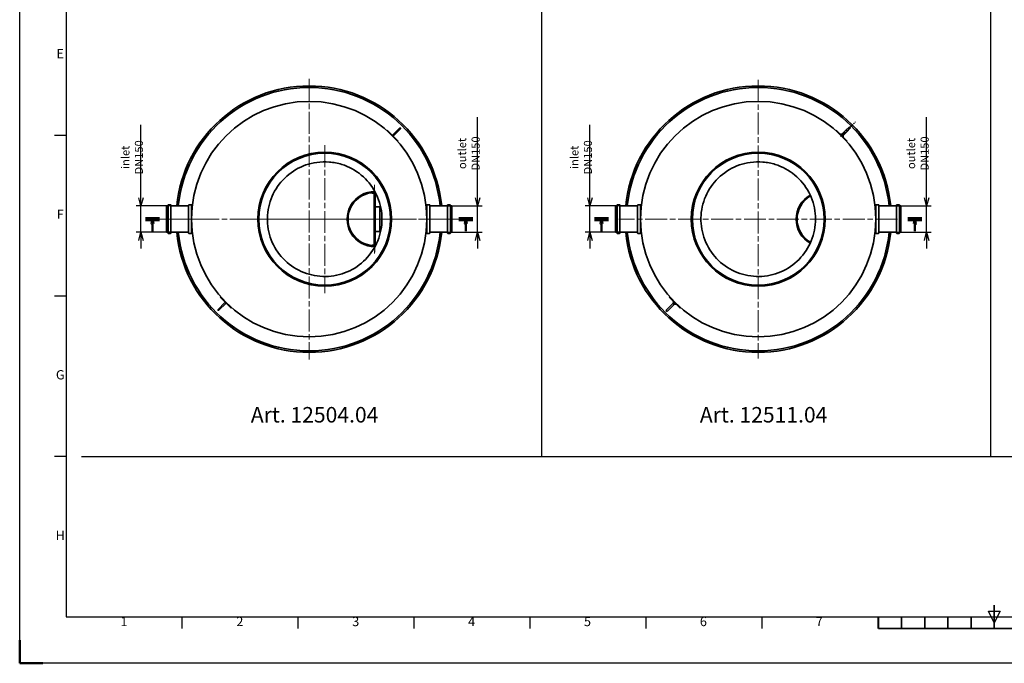
# Model space of a CAD drawing. Units: millimetres. Extents: x 215491 to 272873, y 126126 to 142048.
# Drawn here: x 228945 to 235304, y 130025 to 134179 of the extents above; entities that cross this region are included whole.
import ezdxf
from ezdxf.enums import TextEntityAlignment as Align

# ---------------------------------------------------------------- set-up
doc = ezdxf.new("R2010")
doc.units = ezdxf.units.MM
doc.header["$LTSCALE"] = 25
doc.linetypes.add('CHAIN', pattern=[0.3543, 0.2362, -0.0295, 0.0591, -0.0295])
doc.layers.get('DEFPOINTS').update_dxf_attribs({"color": 250})
for name, color, linetype, lineweight in [('AM_0', 7, 'Continuous', 50), ('AM_5', 3, 'Continuous', 25), ('AM_BOR', 7, 'Continuous', 50), ('Section Line (ISO)', 7, 'CHAIN', 50), ('Visible (ISO)', 7, 'Continuous', 35)]:
    doc.layers.add(name, color=color, linetype=linetype, lineweight=lineweight)
doc.layers.add('Center Mark (ISO)', color=1, linetype='Continuous', lineweight=9, true_color=0xff0000)
doc.layers.add('Centerline (ISO)', color=1, linetype='Continuous', lineweight=9, true_color=0xff0000)
doc.styles.add('ACISOTS', font='isocp.shx')
doc.styles.add('BEMSTIL', font='simplex.shx', dxfattribs={"width": 0.8})
doc.styles.get("Standard").update_dxf_attribs({"font": 'ISOCP.SHX'})
doc.dimstyles.new('PL$0', dxfattribs={"dimscale": 15, "dimtxt": 3.5, "dimasz": 3.5, "dimexe": 2, "dimexo": 0, "dimgap": 2, "dimtad": 1, "dimdec": 1, "dimtxsty": 'BEMSTIL', "dimblk": 'OPEN30', "dimcen": 0, "dimclrd": 256, "dimclre": 256, "dimclrt": 256, "dimadec": 1, "dimazin": 2, "dimtfac": 0.875, "dimtdec": 1, "dimtix": 1, "dimtofl": 0, "dimtmove": 0, "dimatfit": 0, "dimldrblk": 'DOTSMALL', "dimfxl": 1, "dimtolj": 1, "dimarcsym": 0})

# ---------------------------------------------------------------- blocks, each defined once
blk = doc.blocks.new('_Open30')
at = {"color": 0, "linetype": 'ByBlock', "lineweight": -2}
for p, q in [((-1, 0.27), (0, 0)), ((0, 0), (-1, -0.27)), ((0, 0), (-1, 0))]:
    blk.add_line(p, q, dxfattribs=at)
blk = doc.blocks.new('*D95')
at = {"layer": 'AM_5', "lineweight": -2, "transparency": 16777216}
for p, q in [((229727.2, 133029.1), (229727.2, 133499.6)), ((229978.5, 132976.6), (229697.2, 132976.6)), ((229727.2, 132806.6), (229727.2, 132976.6)), ((229978.5, 132806.6), (229697.2, 132806.6)), ((229727.2, 132754.1), (229727.2, 132701.6))]:
    blk.add_line(p, q, dxfattribs=at)
at = {"layer": 'DEFPOINTS', "color": 0, "transparency": 16777216}
for p in [(229978.5, 132976.6), (229727.2, 132806.6), (229978.5, 132806.6)]:
    blk.add_point(p, dxfattribs=at)
at = {"layer": 'AM_5', "lineweight": -2, "transparency": 16777216, "xscale": 52.5, "yscale": 52.5, "zscale": 52.5}
for p, rotation in [((229727.2, 132976.6), 270), ((229727.2, 132806.6), 90)]:
    blk.add_blockref('_Open30', p, dxfattribs=dict(at, rotation=rotation))
at = {"layer": 'AM_5', "transparency": 16777216, "insert": (229670.9, 133290.6), "char_height": 52.5, "attachment_point": 5, "rotation": 90, "style": 'BEMSTIL'}
blk.add_mtext('\\A1;inlet DN150', dxfattribs=at)
blk = doc.blocks.new('_DotSmall')
at = {"color": 0, "linetype": 'ByBlock', "const_width": 0.5}
blk.add_lwpolyline([(-0.0625, 0, 1), (0.0625, 0, 1)], format="xyb", close=True, dxfattribs=at)
blk = doc.blocks.new('*D96')
at = {"layer": 'AM_5', "lineweight": -2, "transparency": 16777216}
for p, q in [((231901.8, 133029.1), (231901.8, 133549.6)), ((231650.5, 132976.6), (231931.8, 132976.6)), ((231901.8, 132806.6), (231901.8, 132976.6)), ((231650.5, 132806.6), (231931.8, 132806.6)), ((231901.8, 132754.1), (231901.8, 132701.6))]:
    blk.add_line(p, q, dxfattribs=at)
at = {"layer": 'DEFPOINTS', "color": 0, "transparency": 16777216}
for p in [(231650.5, 132976.6), (231650.5, 132806.6), (231901.8, 132806.6)]:
    blk.add_point(p, dxfattribs=at)
at = {"layer": 'AM_5', "lineweight": -2, "transparency": 16777216, "xscale": 52.5, "yscale": 52.5, "zscale": 52.5}
for p, rotation in [((231901.8, 132976.6), 270), ((231901.8, 132806.6), 90)]:
    blk.add_blockref('_Open30', p, dxfattribs=dict(at, rotation=rotation))
at = {"layer": 'AM_5', "transparency": 16777216, "insert": (231845.6, 133315.6), "char_height": 52.5, "attachment_point": 5, "rotation": 90, "style": 'BEMSTIL'}
blk.add_mtext('\\A1;outlet DN150', dxfattribs=at)
blk = doc.blocks.new('*D102')
at = {"layer": 'AM_5', "lineweight": -2, "transparency": 16777216}
for p, q in [((234801.8, 133029.1), (234801.8, 133549.6)), ((234550.5, 132976.6), (234831.8, 132976.6)), ((234801.8, 132806.6), (234801.8, 132976.6)), ((234550.5, 132806.6), (234831.8, 132806.6)), ((234801.8, 132754.1), (234801.8, 132701.6))]:
    blk.add_line(p, q, dxfattribs=at)
at = {"layer": 'DEFPOINTS', "color": 0, "transparency": 16777216}
for p in [(234550.5, 132976.6), (234550.5, 132806.6), (234801.8, 132806.6)]:
    blk.add_point(p, dxfattribs=at)
at = {"layer": 'AM_5', "lineweight": -2, "transparency": 16777216, "xscale": 52.5, "yscale": 52.5, "zscale": 52.5}
for p, rotation in [((234801.8, 132976.6), 270), ((234801.8, 132806.6), 90)]:
    blk.add_blockref('_Open30', p, dxfattribs=dict(at, rotation=rotation))
at = {"layer": 'AM_5', "transparency": 16777216, "insert": (234745.6, 133315.6), "char_height": 52.5, "attachment_point": 5, "rotation": 90, "style": 'BEMSTIL'}
blk.add_mtext('\\A1;outlet DN150', dxfattribs=at)
blk = doc.blocks.new('*D103')
at = {"layer": 'AM_5', "lineweight": -2, "transparency": 16777216}
for p, q in [((232627.2, 133029.1), (232627.2, 133499.6)), ((232878.5, 132976.6), (232597.2, 132976.6)), ((232627.2, 132806.6), (232627.2, 132976.6)), ((232878.5, 132806.6), (232597.2, 132806.6)), ((232627.2, 132754.1), (232627.2, 132701.6))]:
    blk.add_line(p, q, dxfattribs=at)
at = {"layer": 'DEFPOINTS', "color": 0, "transparency": 16777216}
for p in [(232878.5, 132976.6), (232627.2, 132806.6), (232878.5, 132806.6)]:
    blk.add_point(p, dxfattribs=at)
at = {"layer": 'AM_5', "lineweight": -2, "transparency": 16777216, "xscale": 52.5, "yscale": 52.5, "zscale": 52.5}
for p, rotation in [((232627.2, 132976.6), 270), ((232627.2, 132806.6), 90)]:
    blk.add_blockref('_Open30', p, dxfattribs=dict(at, rotation=rotation))
at = {"layer": 'AM_5', "transparency": 16777216, "insert": (232570.9, 133290.6), "char_height": 52.5, "attachment_point": 5, "rotation": 90, "style": 'BEMSTIL'}
blk.add_mtext('\\A1;inlet DN150', dxfattribs=at)
blk = doc.blocks.new('ISO_A1')
for p, q in [((20, 574), (20, 20)), ((20, 20), (821, 20))]:
    blk.add_line(p, q)
at = {"layer": 'AM_BOR', "color": 1, "lineweight": 25}
for p, q in [((0, 0), (0, 594)), ((15, 227.75), (20, 227.75)), ((15, 158.5), (20, 158.5)), ((15, 89.25), (20, 89.25)), ((420.5, 17.5), (418, 22.5)), ((418, 22.5), (423, 22.5)), ((423, 22.5), (420.5, 17.5)), ((70.0625, 15), (70.0625, 20)), ((120.125, 15), (120.125, 20)), ((170.1875, 15), (170.1875, 20)), ((220.25, 15), (220.25, 20)), ((270.3125, 15), (270.3125, 20)), ((320.375, 15), (320.375, 20)), ((370.4375, 15), (370.4375, 20)), ((841, 0), (0, 0))]:
    blk.add_line(p, q, dxfattribs=at)
at = {"layer": 'AM_BOR', "color": 2, "lineweight": 35}
for p, q in [((420.5, 20), (420.5, 25)), ((370.5, 20), (370.5, 15)), ((380.5, 20), (380.5, 15)), ((390.5, 20), (390.5, 15)), ((400.5, 20), (400.5, 15)), ((410.5, 20), (410.5, 15)), ((420.5, 20), (420.5, 15)), ((370.5, 15), (470.5, 15))]:
    blk.add_line(p, q, dxfattribs=at)
at = {"layer": 'AM_BOR'}
for q in [(0, 10), (10, 0)]:
    blk.add_line((0, 0), q, dxfattribs=at)
at = {"layer": 'AM_BOR', "color": 1, "lineweight": 25, "style": 'ACISOTS'}
for s, p in [('E', (17.5, 262.375)), ('F', (17.5, 193.125)), ('G', (17.5, 123.875)), ('H', (17.5, 54.625)), ('1', (45, 17.5)), ('2', (95, 17.5)), ('3', (145, 17.5)), ('4', (195, 17.5)), ('5', (245, 17.5)), ('6', (295, 17.5)), ('7', (345, 17.5))]:
    blk.add_text(s, height=4, dxfattribs=at).set_placement(p, align=Align.MIDDLE)

msp = doc.modelspace()

# ---------------------------------------------------------------- linework, layer by layer
for p, q in [((232315.16, 137747.28), (232315.16, 131357.38)), ((235215.16, 137747.28), (235215.16, 131357.38)), ((241333.98, 131357.38), (229343.97, 131357.38))]:
    msp.add_line(p, q)
at = {"layer": 'Center Mark (ISO)', "linetype": 'CHAIN', "ltscale": 23.990969}
for p, q in [((230814.5, 133796.65), (230814.5, 131986.65)), ((233714.5, 133791.65), (233714.5, 131991.65)), ((230914.5, 133369.05), (230914.5, 132414.25)), ((231237, 133114.15), (231237, 132669.15)), ((231238.5, 132936.65), (231238.5, 132678.15)), ((231719.5, 132891.65), (229909.5, 132891.65)), ((231391.9, 132891.65), (230437.1, 132891.65)), ((231459.5, 132891.65), (231014.5, 132891.65)), ((234614.5, 132891.65), (232814.5, 132891.65))]:
    msp.add_line(p, q, dxfattribs=at)
at = {"layer": 'Center Mark (ISO)', "linetype": 'CHAIN', "ltscale": 5.555937}
msp.add_line((231283.5, 132891.65), (231193.5, 132891.65), dxfattribs=at)
at = {"layer": 'Centerline (ISO)', "linetype": 'CHAIN', "ltscale": 7.50055}
msp.add_line((234246.95, 133424.1), (234342.41, 133519.56), dxfattribs=at)
at = {"layer": 'Centerline (ISO)', "linetype": 'CHAIN', "ltscale": 23.990969}
for p, q in [((229847.5, 132891.65), (230109.5, 132891.65)), ((231519.5, 132891.65), (231781.5, 132891.65))]:
    msp.add_line(p, q, dxfattribs=at)
at = {"layer": 'Centerline (ISO)', "linetype": 'CHAIN', "ltscale": 7.407949}
msp.add_line((231315.5, 132891.65), (231195.5, 132891.65), dxfattribs=at)
at = {"layer": 'Section Line (ISO)', "linetype": 'Continuous', "lineweight": 100}
for p, q in [((229847.5, 132891.65), (229757.01, 132891.65)), ((231872, 132891.65), (231781.5, 132891.65)), ((232747.5, 132891.65), (232657.01, 132891.65)), ((234681.5, 132891.65), (234772, 132891.65))]:
    msp.add_line(p, q, dxfattribs=at)
at = {"layer": 'Section Line (ISO)', "linetype": 'Continuous'}
for p, q in [((229802.26, 132891.65), (229796.01, 132860.4)), ((229796.01, 132860.4), (229808.51, 132860.4)), ((229802.26, 132860.4), (229802.26, 132891.65)), ((229808.51, 132860.4), (229802.26, 132891.65)), ((229802.26, 132814.49), (229802.26, 132860.4)), ((231826.75, 132891.65), (231820.5, 132860.4)), ((231820.5, 132860.4), (231833, 132860.4)), ((231826.75, 132860.4), (231826.75, 132891.65)), ((231833, 132860.4), (231826.75, 132891.65)), ((231826.75, 132814.49), (231826.75, 132860.4)), ((232702.26, 132891.65), (232696.01, 132860.4)), ((232696.01, 132860.4), (232708.51, 132860.4)), ((232702.26, 132860.4), (232702.26, 132891.65)), ((232708.51, 132860.4), (232702.26, 132891.65)), ((232702.26, 132814.49), (232702.26, 132860.4)), ((234720.5, 132860.4), (234726.75, 132891.65)), ((234733, 132860.4), (234720.5, 132860.4)), ((234726.75, 132860.4), (234726.75, 132891.65)), ((234726.75, 132891.65), (234733, 132860.4)), ((234726.75, 132814.49), (234726.75, 132860.4))]:
    msp.add_line(p, q, dxfattribs=at)
at = {"layer": 'Section Line (ISO)', "linetype": 'Continuous', "flags": 128}
for points in [[(229808.51, 132860.4), (229802.26, 132891.65), (229796.01, 132860.4), (229808.51, 132860.4)], [(231833, 132860.4), (231826.75, 132891.65), (231820.5, 132860.4), (231833, 132860.4)], [(232708.51, 132860.4), (232702.26, 132891.65), (232696.01, 132860.4), (232708.51, 132860.4)], [(234720.5, 132860.4), (234726.75, 132891.65), (234733, 132860.4), (234720.5, 132860.4)]]:
    msp.add_lwpolyline(points, dxfattribs=at)
at = {"layer": 'Section Line (ISO)'}
for points in [[(229808.51, 132860.4), (229802.26, 132891.65), (229796.01, 132860.4), (229808.51, 132860.4)], [(231833, 132860.4), (231826.75, 132891.65), (231820.5, 132860.4), (231833, 132860.4)], [(232708.51, 132860.4), (232702.26, 132891.65), (232696.01, 132860.4), (232708.51, 132860.4)], [(234720.5, 132860.4), (234726.75, 132891.65), (234733, 132860.4), (234720.5, 132860.4)]]:
    msp.add_solid(points, dxfattribs=at)
at = {"layer": 'Visible (ISO)'}
for p, q in [((234278.77, 133462.99), (234303.52, 133487.74)), ((234303.52, 133487.74), (234310.59, 133480.67)), ((231316.55, 133464.41), (231317.96, 133465.82)), ((231316.55, 133464.41), (231387.26, 133393.7)), ((231317.96, 133465.82), (231388.67, 133395.11)), ((231397.51, 133479.61), (231353.67, 133435.77)), ((231359.33, 133430.11), (231403.17, 133473.95)), ((234216.55, 133464.41), (234218.67, 133466.53)), ((234216.55, 133464.41), (234287.26, 133393.7)), ((234289.38, 133395.82), (234218.67, 133466.53)), ((234278.77, 133462.99), (234257.56, 133441.78)), ((234264.63, 133434.71), (234257.56, 133441.78)), ((234264.63, 133434.71), (234285.85, 133455.92)), ((234310.59, 133480.67), (234285.85, 133455.92)), ((231387.26, 133393.7), (231388.67, 133395.11)), ((234287.26, 133393.7), (234289.38, 133395.82)), ((231220.57, 133062.36), (231220.85, 133059.37)), ((231234.5, 133060.1), (231234.5, 132723.2)), ((231237, 133060.14), (231237, 133060.15)), ((231240.5, 133060.14), (231240.5, 132723.16)), ((229892.5, 132806.65), (229892.5, 132976.65)), ((229892.5, 132976.65), (229902.5, 132976.65)), ((229902.5, 132801.65), (229902.5, 132981.65)), ((229904.5, 132983.65), (229919.5, 132983.65)), ((229921.5, 132981.65), (229921.5, 132801.65)), ((229921.5, 132976.65), (230035.5, 132976.65)), ((230035.5, 132801.65), (230035.5, 132981.65)), ((230037.5, 132983.65), (230052.5, 132983.65)), ((230054.5, 132981.65), (230054.5, 132801.65)), ((230054.5, 132976.65), (230059.27, 132976.65)), ((231569.73, 132976.65), (231574.5, 132976.65)), ((231574.5, 132801.65), (231574.5, 132981.65)), ((231576.5, 132983.65), (231591.5, 132983.65)), ((231593.5, 132981.65), (231593.5, 132801.65)), ((231593.5, 132976.65), (231707.5, 132976.65)), ((231707.5, 132801.65), (231707.5, 132981.65)), ((231709.5, 132983.65), (231724.5, 132983.65)), ((231726.5, 132981.65), (231726.5, 132801.65)), ((231726.5, 132976.65), (231736.5, 132976.65)), ((231736.5, 132806.65), (231736.5, 132976.65)), ((232792.5, 132806.65), (232792.5, 132976.65)), ((232792.5, 132976.65), (232802.5, 132976.65)), ((232802.5, 132801.65), (232802.5, 132981.65)), ((232804.5, 132983.65), (232819.5, 132983.65)), ((232821.5, 132981.65), (232821.5, 132801.65)), ((232821.5, 132976.65), (232935.5, 132976.65)), ((232935.5, 132801.65), (232935.5, 132981.65)), ((232937.5, 132983.65), (232952.5, 132983.65)), ((232954.5, 132981.65), (232954.5, 132801.65)), ((232954.5, 132976.65), (232959.27, 132976.65)), ((234469.73, 132976.65), (234474.5, 132976.65)), ((234474.5, 132801.65), (234474.5, 132981.65)), ((234476.5, 132983.65), (234491.5, 132983.65)), ((234493.5, 132981.65), (234493.5, 132801.65)), ((234493.5, 132976.65), (234607.5, 132976.65)), ((234607.5, 132801.65), (234607.5, 132981.65)), ((234609.5, 132983.65), (234624.5, 132983.65)), ((234626.5, 132981.65), (234626.5, 132801.65)), ((234626.5, 132976.65), (234636.5, 132976.65)), ((234636.5, 132806.65), (234636.5, 132976.65)), ((231270.5, 132971.65), (231240.5, 132971.65)), ((231270.5, 132811.65), (231270.5, 132971.65)), ((229892.5, 132806.65), (229902.5, 132806.65)), ((229904.5, 132799.65), (229919.5, 132799.65)), ((229921.5, 132806.65), (230035.5, 132806.65)), ((230037.5, 132799.65), (230052.5, 132799.65)), ((230054.5, 132806.65), (230059.27, 132806.65)), ((231270.5, 132811.65), (231240.5, 132811.65)), ((231569.73, 132806.65), (231574.5, 132806.65)), ((231576.5, 132799.65), (231591.5, 132799.65)), ((231593.5, 132806.65), (231707.5, 132806.65)), ((231709.5, 132799.65), (231724.5, 132799.65)), ((231726.5, 132806.65), (231736.5, 132806.65)), ((232792.5, 132806.65), (232802.5, 132806.65)), ((232804.5, 132799.65), (232819.5, 132799.65)), ((232821.5, 132806.65), (232935.5, 132806.65)), ((232937.5, 132799.65), (232952.5, 132799.65)), ((232954.5, 132806.65), (232959.27, 132806.65)), ((234469.73, 132806.65), (234474.5, 132806.65)), ((234476.5, 132799.65), (234491.5, 132799.65)), ((234493.5, 132806.65), (234607.5, 132806.65)), ((234609.5, 132799.65), (234624.5, 132799.65)), ((234626.5, 132806.65), (234636.5, 132806.65)), ((231220.85, 132723.93), (231220.57, 132720.94)), ((231237, 132723.15), (231237, 132723.16)), ((230269.68, 132353.19), (230225.84, 132309.35)), ((230231.49, 132303.69), (230275.33, 132347.53)), ((230241.75, 132389.6), (230240.33, 132388.19)), ((230311.04, 132317.48), (230240.33, 132388.19)), ((230312.46, 132318.89), (230241.75, 132389.6)), ((233141.75, 132389.6), (233139.63, 132387.48)), ((233139.63, 132387.48), (233210.34, 132316.77)), ((233212.46, 132318.89), (233141.75, 132389.6)), ((233164.37, 132348.59), (233143.16, 132327.38)), ((233150.23, 132320.31), (233171.45, 132341.52)), ((233164.37, 132348.59), (233171.45, 132341.52)), ((230312.46, 132318.89), (230311.04, 132317.48)), ((233118.41, 132302.63), (233143.16, 132327.38)), ((233125.48, 132295.56), (233118.41, 132302.63)), ((233150.23, 132320.31), (233125.48, 132295.56)), ((233212.46, 132318.89), (233210.34, 132316.77))]:
    msp.add_line(p, q, dxfattribs=at)
for centre, radius in [((230814.5, 132891.65), 760), ((233714.5, 132891.65), 760), ((230914.5, 132891.65), 432.4), ((230914.5, 132891.65), 425.5), ((233714.5, 132891.65), 432.4), ((233714.5, 132891.65), 425.5)]:
    msp.add_circle(centre, radius, dxfattribs=at)
for centre, radius, start, end in [((230814.5, 132891.65), 860, 5.672216, 174.327784), ((230814.5, 132891.65), 850, 5.73917, 174.26083), ((233714.5, 132891.65), 860, 5.672216, 174.327784), ((233714.5, 132891.65), 850, 5.73917, 174.26083), ((231356.5, 133432.94), 4, 135, 315), ((231400.34, 133476.78), 4, 315, 135), ((231237, 132891.65), 177.5, 89.305653, 270.694483), ((231237, 132891.65), 171.5, 88.196464, 271.803673), ((231237, 132891.65), 171.5, 88.196464, 95.5), ((231237, 132891.65), 168.5, 87.626247, 95.5), ((231238.5, 132891.65), 168.5, 89.319915, 91.360265), ((234137, 132891.65), 177.5, 119.173629, 240.826475), ((234137, 132891.65), 171.5, 119.344665, 240.655439), ((229904.5, 132981.65), 2, 90, 180), ((229919.5, 132981.65), 2, 0, 90), ((230037.5, 132981.65), 2, 90, 180), ((230052.5, 132981.65), 2, 0, 90), ((231576.5, 132981.65), 2, 90, 180), ((231591.5, 132981.65), 2, 0, 90), ((231709.5, 132981.65), 2, 90, 180), ((231724.5, 132981.65), 2, 0, 90), ((232804.5, 132981.65), 2, 90, 180), ((232819.5, 132981.65), 2, 0, 90), ((232937.5, 132981.65), 2, 90, 180), ((232952.5, 132981.65), 2, 0, 90), ((234476.5, 132981.65), 2, 90, 180), ((234491.5, 132981.65), 2, 0, 90), ((234609.5, 132981.65), 2, 90, 180), ((234624.5, 132981.65), 2, 0, 90), ((229904.5, 132801.65), 2, 180, 270), ((229919.5, 132801.65), 2, 270, 0), ((230814.5, 132891.65), 860, 185.672216, 354.327784), ((230814.5, 132891.65), 850, 185.73917, 354.26083), ((230037.5, 132801.65), 2, 180, 270), ((230052.5, 132801.65), 2, 270, 0), ((231576.5, 132801.65), 2, 180, 270), ((231591.5, 132801.65), 2, 270, 0), ((231709.5, 132801.65), 2, 180, 270), ((231724.5, 132801.65), 2, 270, 0), ((232804.5, 132801.65), 2, 180, 270), ((232819.5, 132801.65), 2, 270, 0), ((233714.5, 132891.65), 860, 185.672216, 354.327784), ((233714.5, 132891.65), 850, 185.73917, 354.26083), ((232937.5, 132801.65), 2, 180, 270), ((232952.5, 132801.65), 2, 270, 0), ((234476.5, 132801.65), 2, 180, 270), ((234491.5, 132801.65), 2, 270, 0), ((234609.5, 132801.65), 2, 180, 270), ((234624.5, 132801.65), 2, 270, 0), ((231237, 132891.65), 171.5, 264.5, 271.803673), ((231237, 132891.65), 168.5, 264.5, 272.373889), ((231238.5, 132891.65), 168.5, 268.639735, 270.680085), ((230272.51, 132350.36), 4, 315, 135), ((230228.67, 132306.52), 4, 135, 315)]:
    msp.add_arc(centre, radius, start, end, dxfattribs=at)
for points, knots in [([(234257.56, 133441.78), (234256.3, 133441.03), (234253.62, 133439.87), (234249.66, 133439.29), (234246.08, 133439.87), (234244.18, 133441.03), (234243.42, 133441.78)], [0, 0, 0, 0, 0.4519079, 0.9162296, 1.3805512, 1.8324591, 1.8324591, 1.8324591, 1.8324591]), ([(234243.42, 133441.78), (234243.83, 133441.44), (234244.27, 133441.14), (234245.12, 133440.64), (234245.51, 133440.43), (234246.34, 133440.06), (234246.77, 133439.9), (234247.2, 133439.77)], [0, 0, 0, 0, 0.15980298, 0.15980298, 0.29422985, 0.29422985, 0.43062559, 0.43062559, 0.43062559, 0.43062559]), ([(234264.63, 133434.71), (234263.88, 133433.45), (234262.72, 133430.77), (234262.14, 133426.81), (234262.72, 133423.23), (234263.88, 133421.32), (234264.63, 133420.57)], [0, 0, 0, 0, 0.4519079, 0.9162296, 1.3805512, 1.8324591, 1.8324591, 1.8324591, 1.8324591]), ([(234262.5, 133424.93), (234262.57, 133424.54), (234262.59, 133424.48), (234262.62, 133424.34), (234262.63, 133424.33), (234262.63, 133424.33)], [0, 0, 0, 0, 0.8296845, 0.8296845, 1.7615798, 1.7615798, 1.7615798, 1.7615798]), ([(234262.5, 133424.93), (234262.57, 133424.54), (234262.59, 133424.48), (234262.61, 133424.38), (234262.62, 133424.36), (234262.62, 133424.35)], [0, 0, 0, 0, 0.8296845, 0.8296845, 1.2482322, 1.2482322, 1.2482322, 1.2482322]), ([(234262.62, 133424.35), (234262.71, 133424.06), (234262.81, 133423.77), (234263.14, 133422.93), (234263.41, 133422.39), (234263.99, 133421.42), (234264.3, 133420.98), (234264.63, 133420.57)], [0, 0, 0, 0, 0.09079813, 0.09079813, 0.27076904, 0.27076904, 0.43057203, 0.43057203, 0.43057203, 0.43057203]), ([(230863.32, 133258.09), (230890.34, 133261.87), (230917.69, 133262.64), (230972.07, 133258.16), (230998.92, 133252.92), (231070.94, 133230.4), (231113.67, 133207.17), (231187.83, 133145.64), (231218.55, 133107.93), (231263.8, 133022.86), (231277.9, 132976.31), (231287.46, 132880.42), (231282.83, 132832.01), (231255.27, 132739.67), (231232.61, 132696.64), (231172.06, 132621.68), (231134.76, 132590.47), (231050.28, 132544.11), (231003.92, 132529.4), (230908.17, 132518.58), (230859.7, 132522.57), (230767.01, 132548.91), (230723.68, 132571.01), (230647.93, 132630.57), (230616.24, 132667.46), (230568.77, 132751.32), (230553.46, 132797.48), (230541.38, 132893.08), (230544.74, 132941.61), (230569.86, 133034.63), (230591.39, 133078.25), (230649.95, 133154.77), (230686.42, 133186.95), (230769.65, 133235.51), (230815.61, 133251.43), (230863.32, 133258.09)], [-233.1749716, -233.1749716, -233.1749716, -233.1749716, -224.9913279, -224.9913279, -216.8076837, -216.8076837, -202.3538401, -202.3538401, -187.8999972, -187.8999972, -173.4461546, -173.4461546, -158.9923119, -158.9923119, -144.5384686, -144.5384686, -130.0846245, -130.0846245, -115.6307793, -115.6307793, -101.176933, -101.176933, -86.7230856, -86.7230856, -72.2692375, -72.2692375, -57.8153891, -57.8153891, -43.3615407, -43.3615407, -28.9076929, -28.9076929, -14.4538459, -14.4538459, 0, 0, 0, 0]), ([(233663.32, 133258.09), (233690.34, 133261.87), (233717.69, 133262.64), (233772.07, 133258.16), (233798.92, 133252.92), (233870.94, 133230.4), (233913.67, 133207.17), (233987.83, 133145.64), (234018.55, 133107.93), (234063.8, 133022.86), (234077.9, 132976.31), (234087.46, 132880.42), (234082.83, 132832.01), (234055.27, 132739.67), (234032.61, 132696.64), (233972.06, 132621.68), (233934.76, 132590.47), (233850.28, 132544.11), (233803.92, 132529.4), (233708.17, 132518.58), (233659.7, 132522.57), (233567.01, 132548.91), (233523.68, 132571.01), (233447.93, 132630.57), (233416.24, 132667.46), (233368.77, 132751.32), (233353.46, 132797.48), (233341.38, 132893.08), (233344.74, 132941.61), (233369.86, 133034.63), (233391.39, 133078.25), (233449.95, 133154.77), (233486.42, 133186.95), (233569.65, 133235.51), (233615.61, 133251.43), (233663.32, 133258.09)], [-233.1749716, -233.1749716, -233.1749716, -233.1749716, -224.9913279, -224.9913279, -216.8076837, -216.8076837, -202.3538401, -202.3538401, -187.8999972, -187.8999972, -173.4461546, -173.4461546, -158.9923119, -158.9923119, -144.5384686, -144.5384686, -130.0846245, -130.0846245, -115.6307793, -115.6307793, -101.176933, -101.176933, -86.7230856, -86.7230856, -72.2692375, -72.2692375, -57.8153891, -57.8153891, -43.3615407, -43.3615407, -28.9076929, -28.9076929, -14.4538459, -14.4538459, 0, 0, 0, 0]), ([(233164.37, 132348.59), (233165.12, 132349.85), (233166.28, 132352.53), (233166.87, 132356.49), (233166.28, 132360.07), (233165.12, 132361.98), (233164.37, 132362.73)], [0, 0, 0, 0, 0.4519079, 0.9162296, 1.3805512, 1.8324591, 1.8324591, 1.8324591, 1.8324591]), ([(233166.38, 132358.95), (233166.29, 132359.24), (233166.19, 132359.53), (233165.86, 132360.37), (233165.59, 132360.91), (233165.01, 132361.88), (233164.71, 132362.32), (233164.37, 132362.73)], [0, 0, 0, 0, 0.09079812, 0.09079812, 0.27076904, 0.27076904, 0.43057202, 0.43057202, 0.43057202, 0.43057202]), ([(233166.51, 132358.36), (233166.44, 132358.75), (233166.42, 132358.82), (233166.38, 132358.96), (233166.38, 132358.97), (233166.38, 132358.97)], [0, 0, 0, 0, 0.8296845, 0.8296845, 1.7615798, 1.7615798, 1.7615798, 1.7615798]), ([(233166.51, 132358.36), (233166.44, 132358.75), (233166.42, 132358.82), (233166.39, 132358.92), (233166.39, 132358.94), (233166.38, 132358.95)], [0, 0, 0, 0, 0.8296845, 0.8296845, 1.2482322, 1.2482322, 1.2482322, 1.2482322]), ([(233171.45, 132341.52), (233172.7, 132342.27), (233175.38, 132343.43), (233179.35, 132344.01), (233182.92, 132343.43), (233184.83, 132342.27), (233185.59, 132341.52)], [0, 0, 0, 0, 0.4519079, 0.9162296, 1.3805512, 1.8324591, 1.8324591, 1.8324591, 1.8324591]), ([(233185.59, 132341.52), (233185.17, 132341.85), (233184.73, 132342.16), (233183.89, 132342.66), (233183.49, 132342.87), (233182.67, 132343.24), (233182.24, 132343.4), (233181.8, 132343.53)], [0, 0, 0, 0, 0.15980298, 0.15980298, 0.29422985, 0.29422985, 0.43062559, 0.43062559, 0.43062559, 0.43062559])]:
    msp.add_open_spline(points, degree=3, knots=knots, dxfattribs=at)
for points in [[(234262.62, 133424.35), (234262.63, 133424.34), (234262.63, 133424.33), (234262.63, 133424.33)], [(233166.38, 132358.95), (233166.38, 132358.96), (233166.38, 132358.97), (233166.38, 132358.97)]]:
    msp.add_open_spline(points, degree=3, dxfattribs=at)

# ---------------------------------------------------------------- block references
at = {"lineweight": 0, "xscale": 14.9688, "yscale": 14.9688, "zscale": 14.9688}
msp.add_blockref('ISO_A1', (228944.59, 130025.15), dxfattribs=at)

# ---------------------------------------------------------------- texts
at = {"layer": 'AM_0', "char_height": 100, "attachment_point": 1}
for s, insert in [('Art. 12504.04', (230437.52, 131679.17)), ('Art. 12511.04', (233337.52, 131679.17))]:
    msp.add_mtext(s, dxfattribs=dict(at, insert=insert))

# ---------------------------------------------------------------- dimensions: what is measured, and where the dimension line sits
at = {"layer": 'AM_5'}
for base, p1, p2, text, picture, middle in [((231901.84, 132806.65), (231650.5, 132976.65), (231650.5, 132806.65), 'outlet DN150', '*D96', (231901.84, 133315.65)), ((234801.84, 132806.65), (234550.5, 132976.65), (234550.5, 132806.65), 'outlet DN150', '*D102', (234801.84, 133315.65)), ((229727.17, 132806.65), (229978.5, 132976.65), (229978.5, 132806.65), 'inlet DN150', '*D95', (229727.17, 133290.65)), ((232627.17, 132806.65), (232878.5, 132976.65), (232878.5, 132806.65), 'inlet DN150', '*D103', (232627.17, 133290.65))]:
    dim = msp.add_linear_dim(base=base, p1=p1, p2=p2, angle=270, text=text, dimstyle='PL$0', override={"dimtofl": 1}, dxfattribs=at)
    dim.commit()
    dim.dimension.update_dxf_attribs({"geometry": picture, "text_midpoint": middle, "dimtype": 161})

doc.saveas('drawing.dxf')
